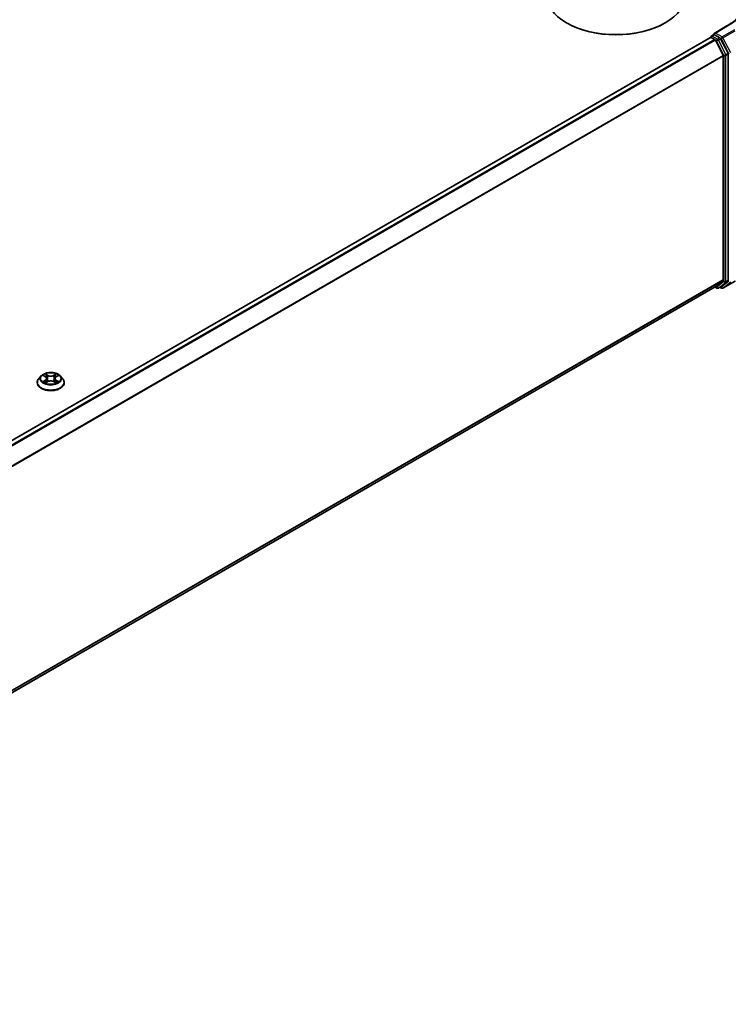
# Model space of a CAD drawing. Units: millimetres. Extents: x 36 to 10067, y 20 to 1846.
# Drawn here: x 471 to 535, y 374 to 462 of the extents above; entities that cross this region are included whole.
import ezdxf

# ---------------------------------------------------------------- set-up
doc = ezdxf.new("R2010")
doc.units = ezdxf.units.MM
doc.header["$LTSCALE"] = 2.5
doc.layers.add('Visible (ISO)', color=7, linetype='Continuous', lineweight=35)
doc.layers.add('Visible Narrow (ISO)', color=7, linetype='Continuous', lineweight=25)

msp = doc.modelspace()

# ---------------------------------------------------------------- linework, layer by layer
at = {"layer": 'Visible (ISO)'}
for p, q in [((520.3324, 462.0977), (520.2735, 462.1317)), ((529.0534, 462.0977), (529.1123, 462.1317)), ((534.6183, 461.8487), (533.4657, 461.1833)), ((533.1451, 460.8281), (421.2195, 396.2078)), ((533.171, 460.8339), (533.171, 460.8389)), ((533.2076, 460.8219), (533.5198, 460.6417)), ((533.2335, 460.9472), (533.4437, 461.0685)), ((533.991, 460.7779), (533.5023, 461.0601)), ((533.5877, 460.5658), (534.2773, 459.2121)), ((534.7192, 459.4057), (534.0589, 460.702)), ((534.2978, 459.135), (534.2978, 439.1367)), ((534.7397, 439.1132), (534.7397, 459.3285)), ((533.5823, 438.5221), (422.4347, 374.351)), ((534.2773, 439.0831), (533.5877, 438.5258)), ((533.8472, 438.4031), (534.0535, 438.5222)), ((534.0589, 438.5259), (534.7192, 439.0597)), ((534.2599, 438.403), (535.3501, 439.0324)), ((533.5493, 438.503), (533.7222, 438.4031)), ((534.1349, 438.403), (533.991, 438.4861)), ((472.9854, 429.9481), (472.9854, 429.962)), ((473.3392, 430.5467), (473.1325, 430.3161)), ((473.5416, 430.572), (473.7191, 430.466)), ((473.7516, 429.9403), (473.9363, 430.0433)), ((473.8283, 430.3203), (473.8624, 430.0022)), ((474.4511, 430.0433), (474.6358, 429.9403)), ((474.5591, 430.3203), (474.5249, 430.0022)), ((474.6683, 430.466), (474.8457, 430.572)), ((474.8457, 430.5721), (474.8458, 430.5721)), ((475.0482, 430.5467), (475.2549, 430.3161)), ((475.402, 429.9481), (475.402, 429.962))]:
    msp.add_line(p, q, dxfattribs=at)
for centre, start, end in [((533.296, 460.8389), 120, 180), ((533.7847, 438.5114), 240, 300), ((534.1974, 438.5112), 240, 300)]:
    msp.add_arc(centre, 0.125, start, end, dxfattribs=at)
for centre, major_axis, start_param, end_param in [((524.6929, 464.6833), (6.25, 0), 3.1415927, 6.2831853), ((524.6929, 464.6152), (6.1667, 0), 3.9269908, 5.4977871), ((533.2076, 460.7199), (-0.0625, 0.1083), 5.4977871, 6.2831853), ((533.5907, 461.1111), (-0.1768, 0), 4.712389, 6.2831853), ((533.5023, 461.1621), (-0.0625, -0.1083), 5.4977871, 6.1236372), ((533.5198, 460.5396), (0.0625, -0.1083), 1.4801364, 2.3561945), ((533.991, 460.6759), (0.0625, -0.1083), 1.4801364, 2.3561945), ((534.2094, 459.186), (0.0625, -0.1083), 0.7853982, 1.4801364), ((534.6513, 459.3796), (0.0625, -0.1083), 0.7853982, 1.4801364), ((533.5198, 438.6303), (0.0625, -0.1083), 0, 0.0906599), ((533.991, 438.6304), (0.0625, -0.1083), 0, 0.0906599), ((534.2094, 439.1877), (0.0625, -0.1083), 0.0906599, 0.7853982), ((534.6513, 439.1642), (0.0625, -0.1083), 0.0906599, 0.7853982)]:
    msp.add_ellipse(centre, major_axis=major_axis, ratio=0.5773503, start_param=start_param, end_param=end_param, dxfattribs=at)
for points, knots in [([(536.423, 464.3431), (536.423, 464.1617), (536.3983, 463.9803), (536.2996, 463.6204), (536.2255, 463.442), (536.0286, 463.092), (535.9057, 462.9205), (535.6132, 462.5891), (535.4436, 462.4293), (535.0617, 462.1258), (534.8494, 461.9822), (534.6183, 461.8487)], [2.35619449, 2.35619449, 2.35619449, 2.35619449, 2.51327412, 2.51327412, 2.67035376, 2.67035376, 2.82743339, 2.82743339, 2.98451302, 2.98451302, 3.14159265, 3.14159265, 3.14159265, 3.14159265]), ([(533.4437, 461.0685), (533.449, 461.0716), (533.458, 461.0732), (533.4791, 461.0707), (533.4911, 461.0665), (533.5023, 461.0601)], [0.038953354, 0.038953354, 0.038953354, 0.038953354, 0.050334548, 0.050334548, 0.061715743, 0.061715743, 0.061715743, 0.061715743]), ([(475.0482, 430.5467), (474.9971, 430.6038), (474.9321, 430.6538), (474.7789, 430.74), (474.6897, 430.7754), (474.4981, 430.8272), (474.3959, 430.8435), (474.1887, 430.8561), (474.0837, 430.8524), (473.8806, 430.8254), (473.7826, 430.802), (473.6023, 430.737), (473.5202, 430.6953), (473.4086, 430.6154), (473.3712, 430.5824), (473.3392, 430.5467)], [1.2629648, 1.2629648, 1.2629648, 1.2629648, 1.5839777, 1.5839777, 1.9184063, 1.9184063, 2.2514838, 2.2514838, 2.5827972, 2.5827972, 2.9145331, 2.9145331, 3.2485111, 3.2485111, 3.4494242, 3.4494242, 3.4494242, 3.4494242]), ([(473.5824, 430.5477), (473.5576, 430.5759), (473.5197, 430.5919), (473.4835, 430.5998), (473.4831, 430.5999), (473.4827, 430.6)], [0.001902216, 0.001902216, 0.001902216, 0.001902216, 0.032055974, 0.032055974, 0.032394303, 0.032394303, 0.032394303, 0.032394303]), ([(473.4827, 430.6), (473.4831, 430.5999), (473.4834, 430.5997), (473.4872, 430.5983), (473.4905, 430.597), (473.4939, 430.5956)], [-0.0323943032, -0.0323943032, -0.0323943032, -0.0323943032, -0.0320559737, -0.0320559737, -0.0289727583, -0.0289727583, -0.0289727583, -0.0289727583]), ([(473.714, 430.7318), (473.7138, 430.7319), (473.7137, 430.7321), (473.7133, 430.7324), (473.713, 430.7326), (473.7128, 430.7329)], [-0.00023059908, -0.00023059908, -0.00023059908, -0.00023059908, 0, 0, 0.00033832945, 0.00033832945, 0.00033832945, 0.00033832945]), ([(473.7128, 430.7329), (473.7129, 430.7326), (473.7131, 430.7324), (473.7133, 430.732), (473.7134, 430.7318), (473.7135, 430.7316)], [-0.00033832945, -0.00033832945, -0.00033832945, -0.00033832945, 0, 0, 0.00024151791, 0.00024151791, 0.00024151791, 0.00024151791]), ([(474.6233, 430.6444), (474.6467, 430.6767), (474.66, 430.71), (474.6743, 430.7324), (474.6745, 430.7326), (474.6746, 430.7329)], [0, 0, 0, 0, 0.032055974, 0.032055974, 0.032394303, 0.032394303, 0.032394303, 0.032394303]), ([(474.6746, 430.7329), (474.6744, 430.7326), (474.6741, 430.7324), (474.6717, 430.7303), (474.6695, 430.7283), (474.6673, 430.7262)], [-0.0323943032, -0.0323943032, -0.0323943032, -0.0323943032, -0.0320559737, -0.0320559737, -0.0289727583, -0.0289727583, -0.0289727583, -0.0289727583]), ([(474.9047, 430.6), (474.9043, 430.5999), (474.9039, 430.5998), (474.9032, 430.5997), (474.9029, 430.5996), (474.9026, 430.5996)], [-0.00033832945, -0.00033832945, -0.00033832945, -0.00033832945, 0, 0, 0.00024151791, 0.00024151791, 0.00024151791, 0.00024151791]), ([(474.9028, 430.5993), (474.9031, 430.5994), (474.9033, 430.5995), (474.9039, 430.5997), (474.9043, 430.5999), (474.9047, 430.6)], [-0.00023059908, -0.00023059908, -0.00023059908, -0.00023059908, 0, 0, 0.00033832945, 0.00033832945, 0.00033832945, 0.00033832945]), ([(473.1325, 430.3161), (473.1139, 430.2954), (473.0968, 430.2739), (473.066, 430.2296), (473.0523, 430.2068), (473.0284, 430.1601), (473.0183, 430.1361), (473.002, 430.0874), (472.9958, 430.0626), (472.9875, 430.0125), (472.9854, 429.9873), (472.9854, 429.962)], [3.4494242, 3.4494242, 3.4494242, 3.4494242, 3.54493753, 3.54493753, 3.64045085, 3.64045085, 3.73596417, 3.73596417, 3.83147749, 3.83147749, 3.92699082, 3.92699082, 3.92699082, 3.92699082]), ([(472.9854, 429.9481), (472.9854, 429.8736), (473.005, 429.7993), (473.0812, 429.6569), (473.1391, 429.5892), (473.2885, 429.4663), (473.3814, 429.4117), (473.5913, 429.3225), (473.7085, 429.2881), (473.955, 429.2427), (474.0842, 429.2318), (474.3418, 429.2342), (474.4702, 429.2476), (474.7137, 429.2974), (474.8287, 429.3339), (475.0341, 429.427), (475.1244, 429.4836), (475.2701, 429.6121), (475.3257, 429.684), (475.3878, 429.8211), (475.402, 429.8846), (475.402, 429.9481)], [3.9269908, 3.9269908, 3.9269908, 3.9269908, 4.2267014, 4.2267014, 4.5391124, 4.5391124, 4.8636054, 4.8636054, 5.1893334, 5.1893334, 5.5140838, 5.5140838, 5.8384387, 5.8384387, 6.1632728, 6.1632728, 6.4890702, 6.4890702, 6.8129852, 6.8129852, 7.0685835, 7.0685835, 7.0685835, 7.0685835]), ([(473.4846, 430.0454), (473.4843, 430.0453), (473.4841, 430.0452), (473.4834, 430.045), (473.4831, 430.0448), (473.4827, 430.0447)], [-0.00023059908, -0.00023059908, -0.00023059908, -0.00023059908, 0, 0, 0.00033832945, 0.00033832945, 0.00033832945, 0.00033832945]), ([(473.4827, 430.0447), (473.4831, 430.0448), (473.4835, 430.0449), (473.4842, 430.045), (473.4845, 430.0451), (473.4848, 430.0451)], [-0.00033832945, -0.00033832945, -0.00033832945, -0.00033832945, 0, 0, 0.00024151791, 0.00024151791, 0.00024151791, 0.00024151791]), ([(473.6222, 430.0295), (473.6297, 430.0233), (473.6378, 430.017), (473.6553, 430.0044), (473.6647, 429.9982), (473.6846, 429.9858), (473.6951, 429.9797), (473.7172, 429.9678), (473.7288, 429.9619), (473.748, 429.9529), (473.7552, 429.9497), (473.7626, 429.9465)], [4.53491661, 4.53491661, 4.53491661, 4.53491661, 4.60506204, 4.60506204, 4.67520747, 4.67520747, 4.7453529, 4.7453529, 4.81549833, 4.81549833, 4.85637589, 4.85637589, 4.85637589, 4.85637589]), ([(473.7589, 429.9444), (473.7387, 429.9457), (473.7263, 429.9328), (473.7131, 429.9123), (473.7129, 429.9121), (473.7128, 429.9119)], [0.002431037, 0.002431037, 0.002431037, 0.002431037, 0.032055974, 0.032055974, 0.032394303, 0.032394303, 0.032394303, 0.032394303]), ([(473.7128, 429.9119), (473.713, 429.9121), (473.7133, 429.9123), (473.7157, 429.9144), (473.7179, 429.9163), (473.7201, 429.9181)], [-0.0323943032, -0.0323943032, -0.0323943032, -0.0323943032, -0.0320559737, -0.0320559737, -0.0289727583, -0.0289727583, -0.0289727583, -0.0289727583]), ([(473.8283, 430.3203), (473.8271, 430.3316), (473.8245, 430.3429), (473.8167, 430.3648), (473.8115, 430.3754), (473.7987, 430.396), (473.7911, 430.4059), (473.7739, 430.4247), (473.7642, 430.4337), (473.743, 430.4506), (473.7314, 430.4586), (473.7191, 430.466)], [0.84730152, 0.84730152, 0.84730152, 0.84730152, 0.98850982, 0.98850982, 1.12971813, 1.12971813, 1.27092643, 1.27092643, 1.41213473, 1.41213473, 1.55334303, 1.55334303, 1.55334303, 1.55334303]), ([(474.4511, 430.0433), (474.4233, 430.0588), (474.3917, 430.0717), (474.3237, 430.0912), (474.2873, 430.0978), (474.2127, 430.1045), (474.1747, 430.1045), (474.1001, 430.0978), (474.0637, 430.0912), (473.9957, 430.0717), (473.9641, 430.0588), (473.9363, 430.0433)], [1.5882496, 1.5882496, 1.5882496, 1.5882496, 1.8954276, 1.8954276, 2.2026055, 2.2026055, 2.5097835, 2.5097835, 2.8169614, 2.8169614, 3.1241394, 3.1241394, 3.1241394, 3.1241394]), ([(474.6683, 430.466), (474.656, 430.4586), (474.6444, 430.4506), (474.6232, 430.4337), (474.6135, 430.4247), (474.5963, 430.4059), (474.5887, 430.396), (474.5759, 430.3754), (474.5707, 430.3648), (474.5629, 430.3429), (474.5603, 430.3316), (474.5591, 430.3203)], [3.15904595, 3.15904595, 3.15904595, 3.15904595, 3.30025425, 3.30025425, 3.44146255, 3.44146255, 3.58267086, 3.58267086, 3.72387916, 3.72387916, 3.86508746, 3.86508746, 3.86508746, 3.86508746]), ([(474.6248, 429.9465), (474.6322, 429.9497), (474.6394, 429.9529), (474.6586, 429.9619), (474.6702, 429.9678), (474.6923, 429.9797), (474.7028, 429.9858), (474.7227, 429.9982), (474.732, 430.0044), (474.7496, 430.017), (474.7577, 430.0233), (474.7652, 430.0295)], [6.13919839, 6.13919839, 6.13919839, 6.13919839, 6.18007596, 6.18007596, 6.25022139, 6.25022139, 6.32036682, 6.32036682, 6.39051225, 6.39051225, 6.46065768, 6.46065768, 6.46065768, 6.46065768]), ([(474.6734, 429.9129), (474.6736, 429.9128), (474.6737, 429.9127), (474.6741, 429.9123), (474.6744, 429.9121), (474.6746, 429.9119)], [-0.00023059908, -0.00023059908, -0.00023059908, -0.00023059908, 0, 0, 0.00033832945, 0.00033832945, 0.00033832945, 0.00033832945]), ([(474.6746, 429.9119), (474.6745, 429.9121), (474.6743, 429.9123), (474.6741, 429.9127), (474.674, 429.9129), (474.6738, 429.9131)], [-0.00033832945, -0.00033832945, -0.00033832945, -0.00033832945, 0, 0, 0.00024151791, 0.00024151791, 0.00024151791, 0.00024151791]), ([(474.8004, 430.0461), (474.825, 430.0507), (474.8654, 430.053), (474.9039, 430.0449), (474.9043, 430.0448), (474.9047, 430.0447)], [0, 0, 0, 0, 0.032055974, 0.032055974, 0.032394303, 0.032394303, 0.032394303, 0.032394303]), ([(474.9047, 430.0447), (474.9043, 430.0448), (474.9039, 430.045), (474.9002, 430.0464), (474.8969, 430.0476), (474.8935, 430.0487)], [-0.0323943032, -0.0323943032, -0.0323943032, -0.0323943032, -0.0320559737, -0.0320559737, -0.0289727583, -0.0289727583, -0.0289727583, -0.0289727583]), ([(475.402, 429.962), (475.402, 429.9873), (475.3999, 430.0125), (475.3916, 430.0626), (475.3854, 430.0874), (475.3691, 430.1361), (475.359, 430.1601), (475.3351, 430.2068), (475.3214, 430.2296), (475.2906, 430.2739), (475.2735, 430.2954), (475.2549, 430.3161)], [0.78539816, 0.78539816, 0.78539816, 0.78539816, 0.88091149, 0.88091149, 0.97642481, 0.97642481, 1.07193813, 1.07193813, 1.16745145, 1.16745145, 1.26296478, 1.26296478, 1.26296478, 1.26296478])]:
    msp.add_open_spline(points, degree=3, knots=knots, dxfattribs=at)
for points in [[(473.4939, 430.5956), (473.5101, 430.589), (473.5264, 430.5812), (473.5417, 430.5721)], [(474.6673, 430.7262), (474.6467, 430.707), (474.6257, 430.6832), (474.6023, 430.6603)], [(473.7201, 429.9181), (473.7304, 429.9268), (473.7408, 429.9343), (473.7515, 429.9404)], [(474.8935, 430.0487), (474.8619, 430.0596), (474.83, 430.0664), (474.806, 430.071)]]:
    msp.add_open_spline(points, degree=3, dxfattribs=at)
at = {"layer": 'Visible Narrow (ISO)'}
for p, q in [((533.5907, 461.2132), (534.6808, 461.8425)), ((535.2876, 461.4922), (534.1974, 460.8628)), ((534.2653, 460.7869), (535.3555, 461.4163)), ((533.2076, 460.8219), (421.2562, 396.1867)), ((533.5198, 460.6417), (421.5684, 396.0065)), ((533.5877, 460.5658), (421.6681, 395.9489)), ((533.296, 460.941), (533.5023, 461.0601)), ((533.7847, 460.6588), (533.296, 460.941)), ((533.5857, 460.5696), (533.6963, 460.5058)), ((534.1974, 460.8628), (533.5907, 461.2132)), ((533.991, 460.7779), (533.7847, 460.6588)), ((533.8526, 460.5829), (534.0589, 460.702)), ((534.513, 459.2866), (533.8526, 460.5829)), ((533.991, 460.7779), (534.1091, 460.7097)), ((534.1091, 460.7097), (534.7986, 459.3561)), ((534.9549, 459.4333), (534.2653, 460.7869)), ((533.6963, 460.5058), (534.3567, 459.2095)), ((534.2773, 459.2121), (422.399, 394.6192)), ((534.2978, 459.135), (422.4312, 394.5487)), ((534.3567, 459.2095), (534.3567, 438.9941)), ((534.7192, 459.4057), (534.513, 459.2866)), ((534.5335, 459.2095), (534.7397, 459.3285)), ((534.5335, 438.9941), (534.5335, 459.2095)), ((534.2978, 439.1367), (422.4347, 374.5525)), ((534.2773, 439.0831), (422.4347, 374.5108)), ((533.5877, 438.5258), (422.4347, 374.3516)), ((533.6963, 438.4603), (533.5857, 438.5242)), ((534.3567, 438.9941), (533.6963, 438.4603)), ((533.8526, 438.4068), (534.513, 438.9406)), ((534.0589, 438.5259), (533.8526, 438.4068)), ((534.7986, 439.0176), (534.1091, 438.4602)), ((535.3555, 439.0361), (534.2653, 438.4067)), ((534.2653, 438.4067), (534.9549, 438.9641)), ((534.513, 438.9406), (534.7192, 439.0597)), ((534.7397, 439.1132), (534.5335, 438.9941)), ((534.1091, 438.4602), (534.0276, 438.5072)), ((473.4827, 430.6), (473.7084, 430.4651)), ((473.9465, 430.6026), (473.7128, 430.7329)), ((473.7851, 430.6603), (473.932, 430.5784)), ((474.6746, 430.7329), (474.4409, 430.6026)), ((474.4553, 430.5784), (474.6023, 430.6603)), ((474.679, 430.4651), (474.9047, 430.6)), ((473.7084, 430.1796), (473.4827, 430.0447)), ((473.5814, 430.071), (473.7233, 430.1558)), ((473.6567, 430.0037), (473.6418, 430.0277)), ((473.7128, 429.9119), (473.9465, 430.0422)), ((473.7233, 430.1558), (473.7379, 429.9576)), ((473.7392, 429.9404), (473.7392, 429.9403)), ((473.7398, 429.9331), (473.7398, 429.9331)), ((473.911, 430.2834), (473.8364, 430.5526)), ((473.932, 430.5784), (473.911, 430.2834)), ((474.4409, 430.0422), (474.6746, 429.9119)), ((474.4553, 430.5784), (474.4764, 430.2834)), ((474.551, 430.5526), (474.4764, 430.2834)), ((474.6476, 429.9331), (474.6476, 429.9331)), ((474.6482, 429.9404), (474.6482, 429.9403)), ((474.6641, 430.1558), (474.6495, 429.9576)), ((474.6641, 430.1558), (474.806, 430.071)), ((474.9047, 430.0447), (474.679, 430.1796)), ((474.7456, 430.0277), (474.7307, 430.0037))]:
    msp.add_line(p, q, dxfattribs=at)
for centre, major_axis, ratio, start_param, end_param in [((530.173, 464.4451), (6.375, 0), 0.5773503, 5.4977871, 7.0685835), ((534.6808, 461.7405), (-0.0625, 0.1083), 0.5773503, 5.4977871, 6.2831853), ((533.296, 460.8389), (-0.125, 0), 0.5773503, 0, 0.0701236), ((533.296, 460.8389), (0.0625, 0.1083), 0.5773503, 0.7853982, 2.061679), ((533.296, 460.8389), (-0.0625, 0.1083), 0.5773503, 5.4977871, 6.2831853), ((533.7847, 460.5568), (0.0625, 0.1083), 0.5773503, 0.7853982, 2.3561945), ((533.7847, 460.5568), (-0.1114, -0.0567), 0.0739221, 0.617421, 2.1882173), ((533.7847, 460.5568), (-0.0625, 0.1083), 0.5773503, 4.6217291, 5.4977871), ((534.1974, 460.7608), (0.0625, 0.1083), 0.5773503, 0.7853982, 2.3561945), ((534.1974, 460.7608), (-0.1114, -0.0567), 0.0739221, 0.617421, 2.1882173), ((534.1974, 460.7608), (-0.0625, 0.1083), 0.5773503, 4.6217291, 5.4977871), ((534.4451, 459.2605), (0.1114, 0.0567), 0.0739221, 3.7590136, 5.32981), ((534.4451, 459.2605), (-0.125, 0), 0.5773503, 0.7853982, 2.3561945), ((534.4451, 459.2605), (-0.0625, 0.1083), 0.5773503, 3.9269908, 4.6217291), ((534.4451, 439.0451), (0.125, 0), 0.5773503, 3.9269908, 5.4977871), ((534.4451, 439.0451), (0.0786, -0.0972), 0.8131434, 4.585045, 6.1558413), ((534.4451, 439.0451), (0.0625, -0.1083), 0.5773503, 0.0906599, 0.7853982), ((533.7847, 438.5114), (-0.0625, -0.1083), 0.5773503, 5.4977871, 6.2831853), ((533.7847, 438.5114), (0.0786, -0.0972), 0.8131434, 4.585045, 6.1558413), ((533.7847, 438.5114), (0.0625, -0.1083), 0.5773503, 0, 0.0906599), ((534.1974, 438.5112), (0.0786, -0.0972), 0.8131434, 4.585045, 6.1558413), ((534.1974, 438.5112), (-0.0625, -0.1083), 0.5773503, 5.4977871, 6.2831853), ((534.1974, 438.5112), (0.0625, -0.1083), 0.5773503, 0, 0.0906599), ((474.1937, 430.3224), (-0.8584, 0), 0.5773503, 5.3071026, 5.6884717), ((473.7707, 430.6532), (-0.017, -0.012), 0.1849737, 1.043317, 2.4384992), ((473.7158, 430.5665), (0.0882, -0.1763), 0.5476269, 1.2270205, 1.8422764), ((473.9465, 430.5856), (-0.0101, -0.0182), 0.5671862, 3.9184152, 5.401945), ((474.1937, 430.7504), (-0.3559, 0), 0.5773503, 0.8028515, 2.3387412), ((474.4409, 430.5856), (0.0101, -0.0182), 0.5671862, 0.8812403, 2.3647701), ((474.6716, 430.5665), (-0.0882, -0.1763), 0.5476269, 4.4409089, 5.0561648), ((474.6167, 430.6532), (-0.017, 0.012), 0.1849737, 0.7030935, 2.0982756), ((474.1937, 430.3224), (-0.8584, 0), 0.5773503, 3.7363063, 4.1176753), ((474.1937, 429.9991), (-1.1949, 0), 0.5773503, 5.8056187, 9.9023446), ((474.1937, 429.962), (-1.2083, 0), 0.5773503, 0, 3.1415927), ((474.1937, 429.9481), (1.2083, 0), 0.5773503, 3.1415927, 6.2831853), ((474.1937, 430.2914), (-0.9621, 0), 0.5773503, 5.8056187, 9.9023446), ((474.1937, 430.3224), (0.8584, 0), 0.5773503, 3.7363063, 4.1176753), ((473.5964, 430.0641), (-0.004, -0.0204), 0.7797536, 4.5269049, 5.922087), ((473.5326, 429.909), (-0.0657, -0.1569), 0.7122196, 2.6720097, 3.2872655), ((473.6567, 430.0208), (-0.0177, -0.011), 0.7297361, 5.1634453, 5.7754826), ((474.1937, 430.2279), (0.6717, 0), 0.5773503, 2.1762943, 2.4206222), ((473.7084, 430.4481), (0.0107, 0.0179), 0.5873385, 0, 0.7942785), ((473.4523, 430.3224), (0.3559, 0), 0.5773503, 5.5152404, 7.0511302), ((473.7084, 430.1626), (0.0107, -0.0179), 0.5873385, 0.8637843, 2.3473142), ((473.4523, 430.3068), (0.3767, 0), 0.5773503, 5.5152404, 6.3450887), ((473.822, 430.5455), (-0.0201, -0.0056), 0.2229178, 3.8515805, 5.2070037), ((473.8966, 430.2762), (-0.0201, -0.0056), 0.2228845, 3.8515738, 5.2026198), ((474.1937, 430.7349), (0.3767, 0), 0.5773503, 3.9444441, 5.4803339), ((473.9465, 430.0252), (-0.0101, 0.0182), 0.5671862, 5.5063628, 6.2831853), ((474.1937, 429.8943), (0.3559, 0), 0.5773503, 0.8028515, 2.3387412), ((474.4409, 430.0252), (0.0101, 0.0182), 0.5671862, 0, 0.7768225), ((474.4908, 430.2762), (-0.0201, 0.0056), 0.2228845, 4.2221582, 5.5732041), ((474.935, 430.3224), (-0.3559, 0), 0.5773503, 5.5152404, 7.0511302), ((474.5654, 430.5455), (-0.0201, 0.0056), 0.2229178, 4.2177743, 5.5731974), ((474.935, 430.3068), (-0.3767, 0), 0.5773503, 6.221282, 7.0511302), ((474.1937, 430.2279), (0.6717, 0), 0.5773503, 0.7209705, 0.9652983), ((474.679, 430.1626), (-0.0107, -0.0179), 0.5873385, 3.9358711, 5.419401), ((474.679, 430.4481), (-0.0107, 0.0179), 0.5873385, 5.4889069, 6.2831853), ((474.1937, 430.3224), (0.8584, 0), 0.5773503, 5.3071026, 5.6884717), ((474.8548, 429.909), (0.0657, -0.1569), 0.7122196, 2.9959198, 3.6111756), ((474.7307, 430.0208), (-0.0177, 0.011), 0.7297361, 3.6492954, 4.2613326), ((474.791, 430.0641), (0.004, -0.0204), 0.7797536, 0.3610983, 1.7562804)]:
    msp.add_ellipse(centre, major_axis=major_axis, ratio=ratio, start_param=start_param, end_param=end_param, dxfattribs=at)
msp.add_ellipse((474.1937, 430.3224), major_axis=(0.8923, 0), ratio=0.5773503, dxfattribs=at)
for points in [[(473.7135, 430.7316), (473.7276, 430.7095), (473.7409, 430.6765), (473.7641, 430.6444)], [(473.7851, 430.6603), (473.7593, 430.6855), (473.7366, 430.7117), (473.714, 430.7318)], [(473.7641, 430.6444), (473.7852, 430.6152), (473.8018, 430.5811), (473.8114, 430.5468)], [(474.576, 430.5468), (474.5856, 430.5811), (474.6022, 430.6152), (474.6233, 430.6444)], [(474.9026, 430.5996), (474.8671, 430.5917), (474.8296, 430.5756), (474.8049, 430.5477)], [(474.8458, 430.5721), (474.864, 430.583), (474.8836, 430.592), (474.9028, 430.5993)], [(473.5814, 430.071), (473.555, 430.066), (473.5191, 430.0583), (473.4846, 430.0454)], [(473.4848, 430.0451), (473.5226, 430.053), (473.5626, 430.0507), (473.587, 430.0461)], [(473.587, 430.0461), (473.6, 430.0436), (473.6119, 430.038), (473.6221, 430.0295)], [(473.8114, 430.5468), (473.8363, 430.457), (473.8611, 430.3673), (473.8861, 430.2776)], [(473.8861, 430.2776), (473.9071, 430.2019), (473.9315, 430.1276), (473.9608, 430.0558)], [(473.9806, 430.0645), (473.9534, 430.1356), (473.9306, 430.2088), (473.911, 430.2834)], [(474.4764, 430.2834), (474.4567, 430.2088), (474.434, 430.1356), (474.4068, 430.0645)], [(474.4266, 430.0558), (474.4559, 430.1276), (474.4803, 430.2019), (474.5013, 430.2776)], [(474.5013, 430.2776), (474.5262, 430.3673), (474.5511, 430.457), (474.576, 430.5468)], [(474.6738, 429.9131), (474.6609, 429.933), (474.6485, 429.9457), (474.6285, 429.9444)], [(474.6359, 429.9404), (474.6487, 429.9332), (474.6611, 429.9237), (474.6734, 429.9129)], [(474.7653, 430.0295), (474.7755, 430.038), (474.7874, 430.0436), (474.8004, 430.0461)]]:
    msp.add_open_spline(points, degree=3, dxfattribs=at)

doc.saveas('drawing.dxf')
